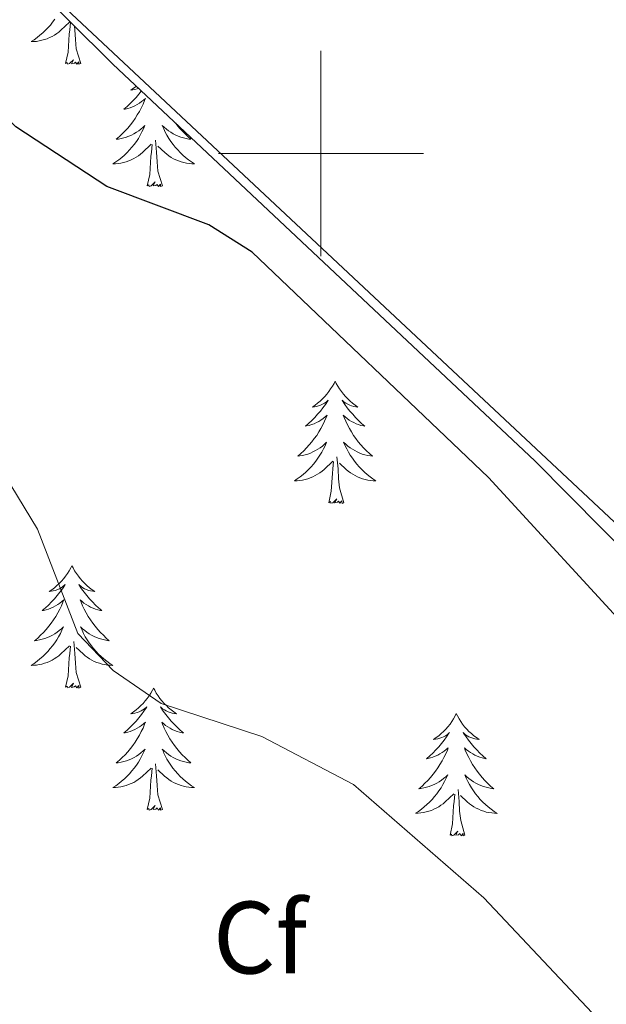
# Model space of a CAD drawing. Units: metres. Extents: x 610838 to 615341, y 4675709 to 4678750.
# Drawn here: x 612471 to 612528, y 4676917 to 4677013 of the extents above; entities that cross this region are included whole.
import ezdxf
from ezdxf.enums import TextEntityAlignment as Align

# ---------------------------------------------------------------- set-up
doc = ezdxf.new("R2010")
doc.units = ezdxf.units.M
doc.header["$MEASUREMENT"] = 0
for name, color, linetype, lineweight in [('Level 35', 92, 'Continuous', 0), ('Level 36', 19, 'Continuous', 40), ('Level 37', 92, 'Continuous', 0), ('Level 4', 36, 'Continuous', 30), ('Level 5', 36, 'Continuous', 0), ('Level 63', 7, 'Continuous', 0)]:
    doc.layers.add(name, color=color, linetype=linetype, lineweight=lineweight)
doc.styles.add('Arial', font='ARIAL.TTF', dxfattribs={"height": 0.2})

msp = doc.modelspace()

# ---------------------------------------------------------------- linework, layer by layer
at = {"layer": 'Level 35', "color": 92, "linetype": 'Continuous', "lineweight": 0, "ltscale": 0.5}
for points in [[(612535.04, 4676848.98, 362.23), (612526.12, 4676842.16, 362.45), (612522.2, 4676842.32, 362.51), (612512.33, 4676852.86, 362.1), (612483.59, 4676877.67, 360.48), (612371.64, 4676985.19, 354.41), (612358.11, 4677000.1, 353.82), (612353.55, 4677006.03, 353.59), (612351.05, 4677010.72, 353.2), (612350.17, 4677016.78, 352.78), (612351.54, 4677020.65, 352.78), (612354.2, 4677025.22, 352.78), (612357.13, 4677029.29, 352.78), (612361.47, 4677032.8, 352.78), (612402.99, 4677052.3, 349.45), (612421.16, 4677058.02, 347.61), (612426.31, 4677057.69, 347.49), (612432.2, 4677053.36, 347.64), (612471.1, 4677017.28, 348.73), (612479.7, 4677008.7, 347.92)], [(612479.7, 4677008.7, 347.92), (612520.85, 4676970.06, 348.73), (612570.32, 4676920.09, 348.78)]]:
    msp.add_polyline3d(points, dxfattribs=at)
at = {"layer": 'Level 36', "color": 92, "linetype": 'Continuous', "lineweight": 0}
for points in [[(612552.88, 4677139.76, 352.64), (612503.72, 4677111.63, 347.28), (612464.84, 4677091.04, 345.55), (612440.94, 4677077.19, 346.15), (612420.98, 4677067, 347.17), (612418.99, 4677064.12, 347.78), (612422.34, 4677060.57, 347.93), (612428.92, 4677056.98, 348.18), (612436.41, 4677050.36, 348.07), (612509.29, 4676982.18, 349.4), (612553.53, 4676940.78, 348.75)], [(612474.04, 4677013.1, 0.01), (612473.83, 4677012.81, 0.01), (612473.61, 4677012.53, 0.01), (612473.37, 4677012.26, 0.01), (612473.12, 4677012.01, 0.01), (612472.87, 4677011.76, 0.01), (612472.6, 4677011.53, 0.01), (612472.32, 4677011.31, 0.01), (612472.03, 4677011.1, 0.01), (612471.74, 4677010.91, 0.01), (612472, 4677010.92, 0.01), (612472.27, 4677010.94, 0.01), (612472.53, 4677010.98, 0.01), (612472.79, 4677011.04, 0.01), (612473.04, 4677011.11, 0.01), (612473.29, 4677011.2, 0.01), (612473.54, 4677011.3, 0.01), (612473.78, 4677011.42, 0.01), (612474.01, 4677011.55, 0.01), (612474.23, 4677011.69, 0.01), (612474.44, 4677011.85, 0.01), (612474.64, 4677012.02, 0.01), (612475.49, 4677012.82, 0.01)], [(612475.1, 4677008.77, 0.01), (612475.35, 4677009.89, 0.01), (612475.46, 4677011.63, 0.01), (612475.51, 4677012.06, 0.01), (612475.57, 4677012.79, 0.01)], [(612476.57, 4677008.77, 0.01), (612476.14, 4677010.21, 0.01), (612476.05, 4677011.11, 0.01), (612476, 4677012.06, 0.01), (612475.97, 4677012.42, 0.01)], [(612476.57, 4677008.77, 0.01), (612476.4, 4677008.7, 0.01), (612476.38, 4677008.94, 0.01), (612476.19, 4677008.72, 0.01), (612476.07, 4677008.92, 0.01), (612475.95, 4677008.81, 0.01), (612475.68, 4677008.76, 0.01), (612475.87, 4677009.15, 0.01), (612475.49, 4677008.77, 0.01), (612475.3, 4677008.72, 0.01), (612475.26, 4677008.88, 0.01), (612475.1, 4677008.77, 0.01)], [(612481.98, 4677006.56, 0.01), (612481.97, 4677006.55, 0.01), (612481.72, 4677006.36, 0.01), (612481.46, 4677006.18, 0.01), (612481.66, 4677006.21, 0.01), (612481.86, 4677006.25, 0.01), (612482.06, 4677006.3, 0.01), (612482.2, 4677006.35, 0.01)], [(612482.48, 4677006.09, 0.01), (612482.24, 4677005.78, 0.01), (612481.97, 4677005.47, 0.01), (612481.69, 4677005.16, 0.01), (612481.4, 4677004.87, 0.01), (612481.1, 4677004.59, 0.01), (612480.78, 4677004.32, 0.01), (612480.91, 4677004.34, 0.01), (612481.15, 4677004.4, 0.01), (612481.39, 4677004.47, 0.01), (612481.63, 4677004.56, 0.01), (612481.86, 4677004.66, 0.01), (612482.08, 4677004.78, 0.01), (612482.3, 4677004.91, 0.01), (612482.51, 4677005.06, 0.01), (612482.7, 4677005.21, 0.01), (612482.89, 4677005.38, 0.01), (612482.8, 4677005.16, 0.01), (612482.65, 4677004.8, 0.01), (612482.48, 4677004.44, 0.01), (612482.29, 4677004.1, 0.01), (612482.09, 4677003.76, 0.01), (612481.88, 4677003.43, 0.01), (612481.65, 4677003.1, 0.01), (612481.41, 4677002.79, 0.01), (612481.16, 4677002.49, 0.01), (612480.9, 4677002.2, 0.01), (612480.62, 4677001.92, 0.01), (612480.34, 4677001.65, 0.01), (612480.04, 4677001.39, 0.01), (612480.24, 4677001.41, 0.01), (612480.5, 4677001.46, 0.01), (612480.76, 4677001.52, 0.01), (612481.02, 4677001.6, 0.01)], [(612481.015, 4677001.604, 0.01), (612481.275, 4677001.704, 0.01), (612481.525, 4677001.804, 0.01), (612481.765, 4677001.934, 0.01), (612481.995, 4677002.074, 0.01), (612482.225, 4677002.224, 0.01), (612482.435, 4677002.384, 0.01), (612482.645, 4677002.564, 0.01), (612482.835, 4677002.744, 0.01), (612482.695, 4677002.424, 0.01), (612482.545, 4677002.104, 0.01), (612482.375, 4677001.784, 0.01), (612482.195, 4677001.484, 0.01), (612481.995, 4677001.184, 0.01), (612481.795, 4677000.894, 0.01), (612481.565, 4677000.614, 0.01), (612481.335, 4677000.354, 0.01), (612481.085, 4677000.094, 0.01), (612480.835, 4676999.844, 0.01), (612480.565, 4676999.614, 0.01), (612480.285, 4676999.394, 0.01), (612479.995, 4676999.184, 0.01), (612479.705, 4676998.994, 0.01), (612479.965, 4676999.004, 0.01), (612480.235, 4676999.024, 0.01), (612480.495, 4676999.064, 0.01), (612480.755, 4676999.124, 0.01), (612481.005, 4676999.194, 0.01), (612481.255, 4676999.284, 0.01), (612481.505, 4676999.384, 0.01), (612481.745, 4676999.504, 0.01), (612481.965, 4676999.634, 0.01), (612482.195, 4676999.774, 0.01), (612482.405, 4676999.934, 0.01), (612482.605, 4677000.104, 0.01), (612483.445, 4677000.904, 0.01)], [(612485.83, 4677002.95, 0.01), (612485.95, 4677002.79, 0.01), (612486.2, 4677002.49, 0.01), (612486.46, 4677002.2, 0.01), (612486.74, 4677001.92, 0.01), (612487.02, 4677001.65, 0.01), (612487.32, 4677001.39, 0.01), (612487.12, 4677001.41, 0.01), (612486.86, 4677001.46, 0.01), (612486.6, 4677001.52, 0.01), (612486.34, 4677001.6, 0.01), (612486.08, 4677001.7, 0.01), (612485.83, 4677001.8, 0.01), (612485.59, 4677001.93, 0.01), (612485.36, 4677002.07, 0.01), (612485.13, 4677002.22, 0.01), (612484.92, 4677002.38, 0.01), (612484.71, 4677002.56, 0.01), (612484.52, 4677002.74, 0.01), (612484.66, 4677002.42, 0.01), (612484.81, 4677002.1, 0.01), (612484.98, 4677001.78, 0.01), (612485.16, 4677001.48, 0.01), (612485.36, 4677001.18, 0.01), (612485.57, 4677000.89, 0.01), (612485.79, 4677000.61, 0.01), (612486.03, 4677000.35, 0.01), (612486.27, 4677000.09, 0.01), (612486.53, 4676999.84, 0.01), (612486.8, 4676999.61, 0.01), (612487.08, 4676999.39, 0.01), (612487.37, 4676999.18, 0.01), (612487.66, 4676998.99, 0.01), (612487.39, 4676999, 0.01), (612487.13, 4676999.02, 0.01), (612486.87, 4676999.06, 0.01), (612486.61, 4676999.12, 0.01), (612486.36, 4676999.19, 0.01), (612486.1, 4676999.28, 0.01), (612485.86, 4676999.38, 0.01), (612485.62, 4676999.5, 0.01), (612485.39, 4676999.63, 0.01), (612485.17, 4676999.77, 0.01), (612484.96, 4676999.93, 0.01), (612484.76, 4677000.1, 0.01), (612484.1, 4677000.72, 0.01)], [(612483.06, 4676996.85, 0.01), (612483.3, 4676997.97, 0.01), (612483.42, 4676999.71, 0.01), (612483.47, 4677000.14, 0.01), (612483.53, 4677000.87, 0.01)], [(612484.53, 4676996.85, 0.01), (612484.1, 4676998.29, 0.01), (612484.01, 4676999.2, 0.01), (612483.96, 4677000.14, 0.01), (612483.86, 4677001.31, 0.01)], [(612484.53, 4676996.85, 0.01), (612484.36, 4676996.78, 0.01), (612484.34, 4676997.02, 0.01), (612484.15, 4676996.8, 0.01), (612484.03, 4676997, 0.01), (612483.9, 4676996.9, 0.01), (612483.64, 4676996.84, 0.01), (612483.83, 4676997.23, 0.01), (612483.45, 4676996.85, 0.01), (612483.26, 4676996.8, 0.01), (612483.22, 4676996.96, 0.01), (612483.06, 4676996.85, 0.01)], [(612501.38, 4676977.81, 0.01), (612501.27, 4676977.59, 0.01), (612501.11, 4676977.32, 0.01), (612500.94, 4676977.05, 0.01), (612500.76, 4676976.79, 0.01), (612500.57, 4676976.54, 0.01), (612500.36, 4676976.31, 0.01), (612500.14, 4676976.08, 0.01), (612499.91, 4676975.86, 0.01), (612499.67, 4676975.66, 0.01), (612499.42, 4676975.47, 0.01), (612499.16, 4676975.29, 0.01), (612499.36, 4676975.32, 0.01), (612499.56, 4676975.35, 0.01), (612499.76, 4676975.41, 0.01), (612499.96, 4676975.48, 0.01), (612500.14, 4676975.56, 0.01), (612500.33, 4676975.66, 0.01), (612500.5, 4676975.77, 0.01), (612500.7, 4676975.96, 0.01), (612500.66, 4676975.9, 0.01), (612500.43, 4676975.55, 0.01), (612500.19, 4676975.22, 0.01), (612499.94, 4676974.89, 0.01), (612499.67, 4676974.58, 0.01), (612499.39, 4676974.27, 0.01), (612499.1, 4676973.98, 0.01), (612498.79, 4676973.69, 0.01), (612498.48, 4676973.42, 0.01), (612498.6, 4676973.45, 0.01), (612498.85, 4676973.5, 0.01), (612499.09, 4676973.58, 0.01), (612499.33, 4676973.66, 0.01), (612499.56, 4676973.77, 0.01), (612499.78, 4676973.89, 0.01), (612500, 4676974.02, 0.01), (612500.2, 4676974.16, 0.01), (612500.4, 4676974.32, 0.01), (612500.59, 4676974.49, 0.01), (612500.5, 4676974.27, 0.01), (612500.34, 4676973.91, 0.01), (612500.17, 4676973.55, 0.01), (612499.99, 4676973.2, 0.01), (612499.79, 4676972.86, 0.01), (612499.58, 4676972.53, 0.01), (612499.35, 4676972.21, 0.01), (612499.11, 4676971.9, 0.01), (612498.86, 4676971.6, 0.01), (612498.6, 4676971.3, 0.01), (612498.32, 4676971.02, 0.01), (612498.03, 4676970.75, 0.01), (612497.74, 4676970.5, 0.01), (612497.93, 4676970.52, 0.01), (612498.2, 4676970.57, 0.01), (612498.46, 4676970.63, 0.01), (612498.72, 4676970.71, 0.01), (612498.98, 4676970.8, 0.01), (612499.22, 4676970.91, 0.01), (612499.46, 4676971.04, 0.01), (612499.7, 4676971.17, 0.01), (612499.92, 4676971.32, 0.01), (612500.14, 4676971.49, 0.01), (612500.35, 4676971.66, 0.01), (612500.54, 4676971.85, 0.01), (612500.4, 4676971.52, 0.01)], [(612501.38, 4676977.81, 0.01), (612501.49, 4676977.59, 0.01), (612501.64, 4676977.32, 0.01), (612501.81, 4676977.05, 0.01), (612501.99, 4676976.79, 0.01), (612502.19, 4676976.54, 0.01), (612502.39, 4676976.31, 0.01), (612502.61, 4676976.08, 0.01), (612502.84, 4676975.86, 0.01), (612503.08, 4676975.66, 0.01), (612503.33, 4676975.47, 0.01), (612503.59, 4676975.29, 0.01), (612503.4, 4676975.32, 0.01), (612503.19, 4676975.35, 0.01), (612502.99, 4676975.41, 0.01), (612502.8, 4676975.48, 0.01), (612502.61, 4676975.56, 0.01), (612502.43, 4676975.66, 0.01), (612502.25, 4676975.77, 0.01), (612502.05, 4676975.96, 0.01), (612502.09, 4676975.9, 0.01), (612502.32, 4676975.55, 0.01), (612502.56, 4676975.22, 0.01), (612502.82, 4676974.89, 0.01), (612503.09, 4676974.58, 0.01), (612503.37, 4676974.27, 0.01), (612503.66, 4676973.98, 0.01), (612503.96, 4676973.69, 0.01), (612504.28, 4676973.42, 0.01), (612504.15, 4676973.45, 0.01), (612503.9, 4676973.5, 0.01), (612503.66, 4676973.58, 0.01), (612503.43, 4676973.66, 0.01), (612503.2, 4676973.77, 0.01), (612502.97, 4676973.89, 0.01), (612502.76, 4676974.02, 0.01), (612502.55, 4676974.16, 0.01), (612502.35, 4676974.32, 0.01), (612502.17, 4676974.49, 0.01), (612502.25, 4676974.27, 0.01), (612502.41, 4676973.91, 0.01), (612502.58, 4676973.55, 0.01), (612502.77, 4676973.2, 0.01), (612502.97, 4676972.86, 0.01), (612503.18, 4676972.53, 0.01), (612503.4, 4676972.21, 0.01), (612503.64, 4676971.9, 0.01), (612503.9, 4676971.6, 0.01), (612504.16, 4676971.3, 0.01), (612504.43, 4676971.02, 0.01), (612504.72, 4676970.75, 0.01), (612505.02, 4676970.5, 0.01), (612504.82, 4676970.52, 0.01), (612504.56, 4676970.57, 0.01), (612504.29, 4676970.63, 0.01), (612504.03, 4676970.71, 0.01), (612503.78, 4676970.8, 0.01), (612503.53, 4676970.91, 0.01), (612503.29, 4676971.04, 0.01), (612503.06, 4676971.17, 0.01), (612502.83, 4676971.32, 0.01), (612502.61, 4676971.49, 0.01), (612502.41, 4676971.66, 0.01), (612502.21, 4676971.85, 0.01), (612502.35, 4676971.52, 0.01)], [(612500.401, 4676971.523, 0.01), (612500.241, 4676971.203, 0.01), (612500.081, 4676970.893, 0.01), (612499.891, 4676970.583, 0.01), (612499.701, 4676970.293, 0.01), (612499.491, 4676970.003, 0.01), (612499.261, 4676969.723, 0.01), (612499.031, 4676969.453, 0.01), (612498.781, 4676969.203, 0.01), (612498.521, 4676968.953, 0.01), (612498.261, 4676968.723, 0.01), (612497.981, 4676968.493, 0.01), (612497.691, 4676968.283, 0.01), (612497.401, 4676968.093, 0.01), (612497.661, 4676968.103, 0.01), (612497.921, 4676968.133, 0.01), (612498.191, 4676968.173, 0.01), (612498.451, 4676968.233, 0.01), (612498.701, 4676968.303, 0.01), (612498.951, 4676968.383, 0.01), (612499.201, 4676968.493, 0.01), (612499.431, 4676968.603, 0.01), (612499.661, 4676968.743, 0.01), (612499.881, 4676968.883, 0.01), (612500.101, 4676969.043, 0.01), (612500.301, 4676969.213, 0.01), (612501.151, 4676970.013, 0.01)], [(612502.351, 4676971.522, 0.01), (612502.511, 4676971.202, 0.01), (612502.681, 4676970.892, 0.01), (612502.861, 4676970.582, 0.01), (612503.061, 4676970.292, 0.01), (612503.271, 4676970.002, 0.01), (612503.491, 4676969.722, 0.01), (612503.731, 4676969.452, 0.01), (612503.971, 4676969.202, 0.01), (612504.231, 4676968.952, 0.01), (612504.501, 4676968.722, 0.01), (612504.781, 4676968.492, 0.01), (612505.071, 4676968.282, 0.01), (612505.361, 4676968.092, 0.01), (612505.091, 4676968.102, 0.01), (612504.831, 4676968.132, 0.01), (612504.571, 4676968.172, 0.01), (612504.311, 4676968.232, 0.01), (612504.051, 4676968.302, 0.01), (612503.801, 4676968.382, 0.01), (612503.561, 4676968.492, 0.01), (612503.321, 4676968.602, 0.01), (612503.091, 4676968.742, 0.01), (612502.871, 4676968.882, 0.01), (612502.661, 4676969.043, 0.01), (612502.451, 4676969.213, 0.01), (612501.801, 4676969.833, 0.01)], [(612500.76, 4676965.96, 0.01), (612501, 4676967.08, 0.01), (612501.12, 4676968.82, 0.01), (612501.16, 4676969.25, 0.01), (612501.23, 4676969.97, 0.01)], [(612502.23, 4676965.96, 0.01), (612501.8, 4676967.4, 0.01), (612501.71, 4676968.3, 0.01), (612501.66, 4676969.25, 0.01), (612501.56, 4676970.42, 0.01)], [(612502.23, 4676965.96, 0.01), (612502.05, 4676965.89, 0.01), (612502.04, 4676966.13, 0.01), (612501.84, 4676965.91, 0.01), (612501.72, 4676966.11, 0.01), (612501.6, 4676966, 0.01), (612501.33, 4676965.95, 0.01), (612501.53, 4676966.34, 0.01), (612501.14, 4676965.96, 0.01), (612500.96, 4676965.91, 0.01), (612500.92, 4676966.07, 0.01), (612500.76, 4676965.96, 0.01)], [(612475.72, 4676959.82, 0.01), (612475.61, 4676959.6, 0.01), (612475.45, 4676959.33, 0.01), (612475.28, 4676959.06, 0.01), (612475.1, 4676958.81, 0.01), (612474.91, 4676958.56, 0.01), (612474.7, 4676958.32, 0.01), (612474.48, 4676958.1, 0.01), (612474.25, 4676957.88, 0.01), (612474.01, 4676957.68, 0.01), (612473.76, 4676957.48, 0.01), (612473.5, 4676957.31, 0.01), (612473.7, 4676957.33, 0.01), (612473.9, 4676957.37, 0.01), (612474.1, 4676957.42, 0.01), (612474.3, 4676957.49, 0.01), (612474.49, 4676957.58, 0.01), (612474.67, 4676957.68, 0.01), (612474.84, 4676957.79, 0.01), (612475.05, 4676957.98, 0.01), (612475.01, 4676957.91, 0.01), (612474.78, 4676957.57, 0.01), (612474.53, 4676957.23, 0.01), (612474.28, 4676956.91, 0.01), (612474.01, 4676956.59, 0.01), (612473.73, 4676956.29, 0.01), (612473.44, 4676955.99, 0.01), (612473.13, 4676955.71, 0.01), (612472.82, 4676955.44, 0.01), (612472.94, 4676955.46, 0.01), (612473.19, 4676955.52, 0.01), (612473.43, 4676955.59, 0.01), (612473.67, 4676955.68, 0.01), (612473.9, 4676955.78, 0.01), (612474.12, 4676955.9, 0.01), (612474.34, 4676956.03, 0.01), (612474.55, 4676956.18, 0.01), (612474.74, 4676956.33, 0.01), (612474.93, 4676956.5, 0.01), (612474.84, 4676956.28, 0.01), (612474.69, 4676955.92, 0.01), (612474.52, 4676955.57, 0.01), (612474.33, 4676955.22, 0.01), (612474.13, 4676954.88, 0.01), (612473.92, 4676954.55, 0.01), (612473.69, 4676954.23, 0.01), (612473.45, 4676953.92, 0.01), (612473.2, 4676953.61, 0.01), (612472.94, 4676953.32, 0.01), (612472.66, 4676953.04, 0.01), (612472.38, 4676952.77, 0.01), (612472.08, 4676952.51, 0.01), (612472.27, 4676952.54, 0.01), (612472.54, 4676952.58, 0.01), (612472.8, 4676952.65, 0.01), (612473.06, 4676952.72, 0.01), (612473.32, 4676952.82, 0.01), (612473.57, 4676952.93, 0.01), (612473.81, 4676953.05, 0.01), (612474.04, 4676953.19, 0.01), (612474.27, 4676953.34, 0.01), (612474.48, 4676953.5, 0.01), (612474.69, 4676953.68, 0.01), (612474.88, 4676953.87, 0.01), (612474.74, 4676953.54, 0.01)], [(612475.72, 4676959.82, 0.01), (612475.83, 4676959.6, 0.01), (612475.98, 4676959.33, 0.01), (612476.15, 4676959.06, 0.01), (612476.34, 4676958.81, 0.01), (612476.53, 4676958.56, 0.01), (612476.74, 4676958.32, 0.01), (612476.96, 4676958.1, 0.01), (612477.18, 4676957.88, 0.01), (612477.42, 4676957.68, 0.01), (612477.68, 4676957.48, 0.01), (612477.94, 4676957.31, 0.01), (612477.74, 4676957.33, 0.01), (612477.53, 4676957.37, 0.01), (612477.34, 4676957.42, 0.01), (612477.14, 4676957.49, 0.01), (612476.95, 4676957.58, 0.01), (612476.77, 4676957.68, 0.01), (612476.6, 4676957.79, 0.01), (612476.39, 4676957.98, 0.01), (612476.43, 4676957.91, 0.01), (612476.66, 4676957.57, 0.01), (612476.9, 4676957.23, 0.01), (612477.16, 4676956.91, 0.01), (612477.43, 4676956.59, 0.01), (612477.71, 4676956.29, 0.01), (612478, 4676955.99, 0.01), (612478.3, 4676955.71, 0.01), (612478.62, 4676955.44, 0.01), (612478.49, 4676955.46, 0.01), (612478.25, 4676955.52, 0.01), (612478, 4676955.59, 0.01), (612477.77, 4676955.68, 0.01), (612477.54, 4676955.78, 0.01), (612477.32, 4676955.9, 0.01), (612477.1, 4676956.03, 0.01), (612476.89, 4676956.18, 0.01), (612476.7, 4676956.33, 0.01), (612476.51, 4676956.5, 0.01), (612476.6, 4676956.28, 0.01), (612476.75, 4676955.92, 0.01), (612476.92, 4676955.57, 0.01), (612477.11, 4676955.22, 0.01), (612477.31, 4676954.88, 0.01), (612477.52, 4676954.55, 0.01), (612477.75, 4676954.23, 0.01), (612477.99, 4676953.92, 0.01), (612478.24, 4676953.61, 0.01), (612478.5, 4676953.32, 0.01), (612478.78, 4676953.04, 0.01), (612479.06, 4676952.77, 0.01), (612479.36, 4676952.51, 0.01), (612479.16, 4676952.54, 0.01), (612478.9, 4676952.58, 0.01), (612478.63, 4676952.65, 0.01), (612478.38, 4676952.72, 0.01), (612478.12, 4676952.82, 0.01), (612477.87, 4676952.93, 0.01), (612477.63, 4676953.05, 0.01), (612477.4, 4676953.19, 0.01), (612477.17, 4676953.34, 0.01), (612476.96, 4676953.5, 0.01), (612476.75, 4676953.68, 0.01), (612476.56, 4676953.87, 0.01), (612476.7, 4676953.54, 0.01)], [(612474.738, 4676953.538, 0.01), (612474.588, 4676953.218, 0.01), (612474.418, 4676952.898, 0.01), (612474.238, 4676952.598, 0.01), (612474.038, 4676952.298, 0.01), (612473.828, 4676952.008, 0.01), (612473.597, 4676951.738, 0.01), (612473.367, 4676951.469, 0.01), (612473.117, 4676951.209, 0.01), (612472.867, 4676950.959, 0.01), (612472.597, 4676950.729, 0.01), (612472.317, 4676950.509, 0.01), (612472.027, 4676950.299, 0.01), (612471.737, 4676950.109, 0.01), (612471.997, 4676950.119, 0.01), (612472.267, 4676950.139, 0.01), (612472.527, 4676950.179, 0.01), (612472.787, 4676950.239, 0.01), (612473.037, 4676950.309, 0.01), (612473.287, 4676950.399, 0.01), (612473.537, 4676950.499, 0.01), (612473.777, 4676950.619, 0.01), (612473.997, 4676950.748, 0.01), (612474.227, 4676950.898, 0.01), (612474.437, 4676951.048, 0.01), (612474.637, 4676951.218, 0.01), (612475.488, 4676952.018, 0.01)], [(612476.698, 4676953.538, 0.01), (612476.848, 4676953.218, 0.01), (612477.018, 4676952.898, 0.01), (612477.198, 4676952.598, 0.01), (612477.398, 4676952.298, 0.01), (612477.608, 4676952.008, 0.01), (612477.828, 4676951.738, 0.01), (612478.068, 4676951.468, 0.01), (612478.308, 4676951.208, 0.01), (612478.567, 4676950.958, 0.01), (612478.837, 4676950.728, 0.01), (612479.117, 4676950.508, 0.01), (612479.407, 4676950.298, 0.01), (612479.697, 4676950.108, 0.01), (612479.427, 4676950.118, 0.01), (612479.167, 4676950.138, 0.01), (612478.907, 4676950.178, 0.01), (612478.647, 4676950.238, 0.01), (612478.397, 4676950.308, 0.01), (612478.137, 4676950.398, 0.01), (612477.897, 4676950.498, 0.01), (612477.657, 4676950.618, 0.01), (612477.427, 4676950.748, 0.01), (612477.207, 4676950.898, 0.01), (612476.997, 4676951.048, 0.01), (612476.797, 4676951.218, 0.01), (612476.138, 4676951.838, 0.01)], [(612475.1, 4676947.97, 0.01), (612475.34, 4676949.09, 0.01), (612475.46, 4676950.83, 0.01), (612475.51, 4676951.27, 0.01), (612475.57, 4676951.99, 0.01)], [(612476.57, 4676947.97, 0.01), (612476.14, 4676949.41, 0.01), (612476.05, 4676950.32, 0.01), (612476, 4676951.27, 0.01), (612475.9, 4676952.43, 0.01)], [(612476.57, 4676947.97, 0.01), (612476.4, 4676947.9, 0.01), (612476.38, 4676948.14, 0.01), (612476.19, 4676947.92, 0.01), (612476.07, 4676948.12, 0.01), (612475.94, 4676948.02, 0.01), (612475.68, 4676947.96, 0.01), (612475.87, 4676948.36, 0.01), (612475.49, 4676947.98, 0.01), (612475.3, 4676947.92, 0.01), (612475.26, 4676948.08, 0.01), (612475.1, 4676947.97, 0.01)], [(612483.68, 4676947.9, 0.01), (612483.57, 4676947.69, 0.01), (612483.41, 4676947.41, 0.01), (612483.24, 4676947.14, 0.01), (612483.06, 4676946.89, 0.01), (612482.87, 4676946.64, 0.01), (612482.66, 4676946.4, 0.01), (612482.44, 4676946.18, 0.01), (612482.21, 4676945.96, 0.01), (612481.97, 4676945.76, 0.01), (612481.72, 4676945.57, 0.01), (612481.46, 4676945.39, 0.01), (612481.66, 4676945.41, 0.01), (612481.86, 4676945.45, 0.01), (612482.06, 4676945.5, 0.01), (612482.26, 4676945.57, 0.01), (612482.45, 4676945.66, 0.01), (612482.63, 4676945.76, 0.01), (612482.8, 4676945.87, 0.01), (612483.01, 4676946.06, 0.01), (612482.97, 4676946, 0.01), (612482.74, 4676945.65, 0.01), (612482.49, 4676945.31, 0.01), (612482.24, 4676944.99, 0.01), (612481.97, 4676944.67, 0.01), (612481.69, 4676944.37, 0.01), (612481.4, 4676944.07, 0.01), (612481.09, 4676943.79, 0.01), (612480.78, 4676943.52, 0.01), (612480.9, 4676943.54, 0.01), (612481.15, 4676943.6, 0.01), (612481.39, 4676943.67, 0.01), (612481.63, 4676943.76, 0.01), (612481.86, 4676943.86, 0.01), (612482.08, 4676943.98, 0.01), (612482.3, 4676944.11, 0.01), (612482.51, 4676944.26, 0.01), (612482.7, 4676944.42, 0.01), (612482.89, 4676944.58, 0.01), (612482.8, 4676944.36, 0.01), (612482.65, 4676944, 0.01), (612482.48, 4676943.65, 0.01), (612482.29, 4676943.3, 0.01), (612482.09, 4676942.96, 0.01), (612481.88, 4676942.63, 0.01), (612481.65, 4676942.31, 0.01), (612481.41, 4676942, 0.01), (612481.16, 4676941.69, 0.01), (612480.9, 4676941.4, 0.01), (612480.62, 4676941.12, 0.01), (612480.34, 4676940.85, 0.01), (612480.04, 4676940.59, 0.01), (612480.23, 4676940.62, 0.01), (612480.5, 4676940.66, 0.01), (612480.76, 4676940.73, 0.01), (612481.02, 4676940.81, 0.01), (612481.28, 4676940.9, 0.01), (612481.53, 4676941.01, 0.01), (612481.77, 4676941.13, 0.01), (612482, 4676941.27, 0.01), (612482.23, 4676941.42, 0.01), (612482.44, 4676941.58, 0.01), (612482.65, 4676941.76, 0.01), (612482.84, 4676941.95, 0.01), (612482.7, 4676941.62, 0.01)], [(612483.68, 4676947.9, 0.01), (612483.79, 4676947.69, 0.01), (612483.94, 4676947.41, 0.01), (612484.11, 4676947.14, 0.01), (612484.3, 4676946.89, 0.01), (612484.49, 4676946.64, 0.01), (612484.7, 4676946.4, 0.01), (612484.92, 4676946.18, 0.01), (612485.14, 4676945.96, 0.01), (612485.38, 4676945.76, 0.01), (612485.64, 4676945.57, 0.01), (612485.9, 4676945.39, 0.01), (612485.7, 4676945.41, 0.01), (612485.49, 4676945.45, 0.01), (612485.3, 4676945.5, 0.01), (612485.1, 4676945.57, 0.01), (612484.91, 4676945.66, 0.01), (612484.73, 4676945.76, 0.01), (612484.56, 4676945.87, 0.01), (612484.35, 4676946.06, 0.01), (612484.39, 4676946, 0.01), (612484.62, 4676945.65, 0.01), (612484.86, 4676945.31, 0.01), (612485.12, 4676944.99, 0.01), (612485.39, 4676944.67, 0.01), (612485.67, 4676944.37, 0.01), (612485.96, 4676944.07, 0.01), (612486.26, 4676943.79, 0.01), (612486.58, 4676943.52, 0.01), (612486.45, 4676943.54, 0.01), (612486.21, 4676943.6, 0.01), (612485.96, 4676943.67, 0.01), (612485.73, 4676943.76, 0.01), (612485.5, 4676943.86, 0.01), (612485.28, 4676943.98, 0.01), (612485.06, 4676944.11, 0.01), (612484.85, 4676944.26, 0.01), (612484.66, 4676944.42, 0.01), (612484.47, 4676944.58, 0.01), (612484.56, 4676944.36, 0.01), (612484.71, 4676944, 0.01), (612484.88, 4676943.65, 0.01), (612485.07, 4676943.3, 0.01), (612485.27, 4676942.96, 0.01), (612485.48, 4676942.63, 0.01), (612485.71, 4676942.31, 0.01), (612485.95, 4676942, 0.01), (612486.2, 4676941.69, 0.01), (612486.46, 4676941.4, 0.01), (612486.74, 4676941.12, 0.01), (612487.02, 4676940.85, 0.01), (612487.32, 4676940.59, 0.01), (612487.12, 4676940.62, 0.01), (612486.86, 4676940.66, 0.01), (612486.59, 4676940.73, 0.01), (612486.34, 4676940.81, 0.01), (612486.08, 4676940.9, 0.01), (612485.83, 4676941.01, 0.01), (612485.59, 4676941.13, 0.01), (612485.36, 4676941.27, 0.01), (612485.13, 4676941.42, 0.01), (612484.92, 4676941.58, 0.01), (612484.71, 4676941.76, 0.01), (612484.52, 4676941.95, 0.01), (612484.66, 4676941.62, 0.01)], [(612513.19, 4676945.4, 0.01), (612513.08, 4676945.18, 0.01), (612512.93, 4676944.9, 0.01), (612512.76, 4676944.64, 0.01), (612512.58, 4676944.38, 0.01), (612512.38, 4676944.13, 0.01), (612512.18, 4676943.89, 0.01), (612511.96, 4676943.67, 0.01), (612511.73, 4676943.45, 0.01), (612511.49, 4676943.25, 0.01), (612511.24, 4676943.06, 0.01), (612510.98, 4676942.88, 0.01), (612511.18, 4676942.9, 0.01), (612511.38, 4676942.94, 0.01), (612511.58, 4676943, 0.01), (612511.77, 4676943.06, 0.01), (612511.96, 4676943.15, 0.01), (612512.14, 4676943.25, 0.01), (612512.32, 4676943.36, 0.01), (612512.52, 4676943.55, 0.01), (612512.48, 4676943.49, 0.01), (612512.25, 4676943.14, 0.01), (612512.01, 4676942.8, 0.01), (612511.75, 4676942.48, 0.01), (612511.48, 4676942.16, 0.01), (612511.2, 4676941.86, 0.01), (612510.91, 4676941.56, 0.01), (612510.61, 4676941.28, 0.01), (612510.3, 4676941.01, 0.01), (612510.42, 4676941.03, 0.01), (612510.67, 4676941.09, 0.01), (612510.91, 4676941.16, 0.01), (612511.14, 4676941.25, 0.01), (612511.38, 4676941.36, 0.01), (612511.6, 4676941.47, 0.01), (612511.81, 4676941.6, 0.01), (612512.02, 4676941.75, 0.01), (612512.22, 4676941.91, 0.01), (612512.4, 4676942.08, 0.01), (612512.32, 4676941.85, 0.01), (612512.16, 4676941.49, 0.01), (612511.99, 4676941.14, 0.01), (612511.8, 4676940.79, 0.01), (612511.6, 4676940.45, 0.01), (612511.39, 4676940.12, 0.01), (612511.17, 4676939.8, 0.01), (612510.93, 4676939.49, 0.01), (612510.68, 4676939.18, 0.01), (612510.41, 4676938.89, 0.01), (612510.14, 4676938.61, 0.01), (612509.85, 4676938.34, 0.01), (612509.55, 4676938.08, 0.01), (612509.75, 4676938.11, 0.01), (612510.02, 4676938.16, 0.01), (612510.28, 4676938.22, 0.01), (612510.54, 4676938.3, 0.01), (612510.79, 4676938.39, 0.01), (612511.04, 4676938.5, 0.01), (612511.28, 4676938.62, 0.01), (612511.52, 4676938.76, 0.01), (612511.74, 4676938.91, 0.01), (612511.96, 4676939.07, 0.01), (612512.16, 4676939.25, 0.01), (612512.36, 4676939.44, 0.01), (612512.22, 4676939.11, 0.01)], [(612513.19, 4676945.4, 0.01), (612513.3, 4676945.18, 0.01), (612513.46, 4676944.9, 0.01), (612513.63, 4676944.64, 0.01), (612513.81, 4676944.38, 0.01), (612514, 4676944.13, 0.01), (612514.21, 4676943.89, 0.01), (612514.43, 4676943.67, 0.01), (612514.66, 4676943.45, 0.01), (612514.9, 4676943.25, 0.01), (612515.15, 4676943.06, 0.01), (612515.41, 4676942.88, 0.01), (612515.21, 4676942.9, 0.01), (612515.01, 4676942.94, 0.01), (612514.81, 4676943, 0.01), (612514.62, 4676943.06, 0.01), (612514.43, 4676943.15, 0.01), (612514.24, 4676943.25, 0.01), (612514.07, 4676943.36, 0.01), (612513.87, 4676943.55, 0.01), (612513.91, 4676943.49, 0.01), (612514.14, 4676943.14, 0.01), (612514.38, 4676942.8, 0.01), (612514.64, 4676942.48, 0.01), (612514.9, 4676942.16, 0.01), (612515.18, 4676941.86, 0.01), (612515.48, 4676941.56, 0.01), (612515.78, 4676941.28, 0.01), (612516.09, 4676941.01, 0.01), (612515.97, 4676941.03, 0.01), (612515.72, 4676941.09, 0.01), (612515.48, 4676941.16, 0.01), (612515.24, 4676941.25, 0.01), (612515.01, 4676941.36, 0.01), (612514.79, 4676941.47, 0.01), (612514.57, 4676941.6, 0.01), (612514.37, 4676941.75, 0.01), (612514.17, 4676941.91, 0.01), (612513.98, 4676942.08, 0.01), (612514.07, 4676941.85, 0.01), (612514.23, 4676941.49, 0.01), (612514.4, 4676941.14, 0.01), (612514.58, 4676940.79, 0.01), (612514.78, 4676940.45, 0.01), (612515, 4676940.12, 0.01), (612515.22, 4676939.8, 0.01), (612515.46, 4676939.49, 0.01), (612515.71, 4676939.18, 0.01), (612515.98, 4676938.89, 0.01), (612516.25, 4676938.61, 0.01), (612516.54, 4676938.34, 0.01), (612516.84, 4676938.08, 0.01), (612516.64, 4676938.11, 0.01), (612516.37, 4676938.16, 0.01), (612516.11, 4676938.22, 0.01), (612515.85, 4676938.3, 0.01), (612515.6, 4676938.39, 0.01), (612515.35, 4676938.5, 0.01), (612515.11, 4676938.62, 0.01), (612514.87, 4676938.76, 0.01), (612514.65, 4676938.91, 0.01), (612514.43, 4676939.07, 0.01), (612514.22, 4676939.25, 0.01), (612514.03, 4676939.44, 0.01), (612514.17, 4676939.11, 0.01)], [(612482.696, 4676941.618, 0.01), (612482.546, 4676941.298, 0.01), (612482.376, 4676940.978, 0.01), (612482.196, 4676940.678, 0.01), (612481.996, 4676940.378, 0.01), (612481.786, 4676940.098, 0.01), (612481.556, 4676939.818, 0.01), (612481.326, 4676939.548, 0.01), (612481.076, 4676939.288, 0.01), (612480.826, 4676939.048, 0.01), (612480.556, 4676938.808, 0.01), (612480.276, 4676938.588, 0.01), (612479.986, 4676938.378, 0.01), (612479.696, 4676938.188, 0.01), (612479.956, 4676938.198, 0.01), (612480.226, 4676938.218, 0.01), (612480.486, 4676938.258, 0.01), (612480.746, 4676938.318, 0.01), (612480.996, 4676938.388, 0.01), (612481.246, 4676938.478, 0.01), (612481.496, 4676938.578, 0.01), (612481.736, 4676938.698, 0.01), (612481.956, 4676938.828, 0.01), (612482.186, 4676938.978, 0.01), (612482.396, 4676939.128, 0.01), (612482.596, 4676939.298, 0.01), (612483.446, 4676940.098, 0.01)], [(612484.656, 4676941.617, 0.01), (612484.806, 4676941.297, 0.01), (612484.976, 4676940.977, 0.01), (612485.156, 4676940.677, 0.01), (612485.356, 4676940.377, 0.01), (612485.566, 4676940.097, 0.01), (612485.786, 4676939.817, 0.01), (612486.026, 4676939.547, 0.01), (612486.266, 4676939.287, 0.01), (612486.526, 4676939.047, 0.01), (612486.796, 4676938.807, 0.01), (612487.076, 4676938.587, 0.01), (612487.366, 4676938.377, 0.01), (612487.656, 4676938.187, 0.01), (612487.386, 4676938.197, 0.01), (612487.126, 4676938.217, 0.01), (612486.866, 4676938.257, 0.01), (612486.606, 4676938.317, 0.01), (612486.356, 4676938.387, 0.01), (612486.096, 4676938.477, 0.01), (612485.856, 4676938.577, 0.01), (612485.616, 4676938.697, 0.01), (612485.386, 4676938.827, 0.01), (612485.166, 4676938.977, 0.01), (612484.956, 4676939.127, 0.01), (612484.756, 4676939.297, 0.01), (612484.096, 4676939.917, 0.01)], [(612484.53, 4676936.05, 0.01), (612484.1, 4676937.49, 0.01), (612484.01, 4676938.4, 0.01), (612483.96, 4676939.35, 0.01), (612483.86, 4676940.51, 0.01)], [(612483.06, 4676936.05, 0.01), (612483.3, 4676937.17, 0.01), (612483.42, 4676938.91, 0.01), (612483.47, 4676939.35, 0.01), (612483.53, 4676940.07, 0.01)], [(612512.217, 4676939.113, 0.01), (612512.057, 4676938.793, 0.01), (612511.887, 4676938.483, 0.01), (612511.707, 4676938.173, 0.01), (612511.506, 4676937.873, 0.01), (612511.296, 4676937.593, 0.01), (612511.076, 4676937.313, 0.01), (612510.836, 4676937.043, 0.01), (612510.596, 4676936.783, 0.01), (612510.336, 4676936.543, 0.01), (612510.066, 4676936.303, 0.01), (612509.786, 4676936.083, 0.01), (612509.496, 4676935.873, 0.01), (612509.206, 4676935.683, 0.01), (612509.476, 4676935.693, 0.01), (612509.736, 4676935.723, 0.01), (612509.996, 4676935.763, 0.01), (612510.256, 4676935.813, 0.01), (612510.516, 4676935.883, 0.01), (612510.766, 4676935.973, 0.01), (612511.006, 4676936.083, 0.01), (612511.246, 4676936.193, 0.01), (612511.476, 4676936.323, 0.01), (612511.696, 4676936.473, 0.01), (612511.916, 4676936.623, 0.01), (612512.116, 4676936.803, 0.01), (612512.966, 4676937.593, 0.01)], [(612514.167, 4676939.112, 0.01), (612514.327, 4676938.792, 0.01), (612514.497, 4676938.482, 0.01), (612514.677, 4676938.172, 0.01), (612514.877, 4676937.872, 0.01), (612515.077, 4676937.592, 0.01), (612515.306, 4676937.312, 0.01), (612515.536, 4676937.042, 0.01), (612515.786, 4676936.782, 0.01), (612516.046, 4676936.542, 0.01), (612516.316, 4676936.302, 0.01), (612516.596, 4676936.082, 0.01), (612516.876, 4676935.872, 0.01), (612517.166, 4676935.682, 0.01), (612516.906, 4676935.692, 0.01), (612516.646, 4676935.722, 0.01), (612516.376, 4676935.762, 0.01), (612516.116, 4676935.812, 0.01), (612515.866, 4676935.882, 0.01), (612515.616, 4676935.972, 0.01), (612515.376, 4676936.082, 0.01), (612515.136, 4676936.192, 0.01), (612514.906, 4676936.323, 0.01), (612514.686, 4676936.473, 0.01), (612514.466, 4676936.623, 0.01), (612514.266, 4676936.803, 0.01), (612513.606, 4676937.423, 0.01)], [(612512.58, 4676933.54, 0.01), (612512.82, 4676934.66, 0.01), (612512.93, 4676936.4, 0.01), (612512.98, 4676936.84, 0.01), (612513.04, 4676937.56, 0.01)], [(612514.04, 4676933.54, 0.01), (612513.62, 4676934.98, 0.01), (612513.52, 4676935.89, 0.01), (612513.48, 4676936.84, 0.01), (612513.38, 4676938, 0.01)], [(612484.53, 4676936.05, 0.01), (612484.36, 4676935.99, 0.01), (612484.34, 4676936.22, 0.01), (612484.15, 4676936, 0.01), (612484.03, 4676936.21, 0.01), (612483.9, 4676936.1, 0.01), (612483.64, 4676936.04, 0.01), (612483.83, 4676936.44, 0.01), (612483.45, 4676936.06, 0.01), (612483.26, 4676936, 0.01), (612483.22, 4676936.16, 0.01), (612483.06, 4676936.05, 0.01)], [(612514.04, 4676933.54, 0.01), (612513.87, 4676933.48, 0.01), (612513.85, 4676933.72, 0.01), (612513.66, 4676933.49, 0.01), (612513.54, 4676933.7, 0.01), (612513.42, 4676933.59, 0.01), (612513.15, 4676933.54, 0.01), (612513.35, 4676933.93, 0.01), (612512.96, 4676933.55, 0.01), (612512.77, 4676933.49, 0.01), (612512.73, 4676933.66, 0.01), (612512.58, 4676933.54, 0.01)]]:
    msp.add_polyline3d(points, dxfattribs=at)
at = {"layer": 'Level 4', "color": 36, "linetype": 'Continuous', "lineweight": 30}
msp.add_polyline3d([(612530.74, 4676952.75, 350.01), (612516.32, 4676968.42, 350.01), (612493.28, 4676990.38, 350.01), (612489.05, 4676993.05, 350.01), (612479.12, 4676996.8, 350.01), (612470.23, 4677002.6, 350.01), (612446.69, 4677025.91, 350.01), (612430.09, 4677038.37, 350.01), (612421.42, 4677046.46, 350.01), (612412.77, 4677052.79, 350.01), (612408.1, 4677055.12, 350.01), (612403, 4677055.88, 350.01), (612393.44, 4677051.3, 350.01), (612392.31, 4677052.006, 350.01), (612390.201, 4677056.596, 350.01), (612388.732, 4677064.156, 350.01)], dxfattribs=at)
at = {"layer": 'Level 5', "color": 36, "linetype": 'Continuous', "lineweight": 0}
msp.add_polyline3d([(612526.43, 4676916.25, 355.01), (612515.89, 4676927.44, 355.01), (612503.18, 4676938.5, 355.01), (612494.23, 4676943.17, 355.01), (612484.42, 4676946.39, 355.01), (612479.74, 4676949.59, 355.01), (612476.29, 4676953.22, 355.01), (612472.35, 4676963.4, 355.01), (612469.75, 4676967.67, 355.01), (612462.13, 4676975.2, 355.01), (612448.67, 4676983.41, 355.01), (612431.55, 4676995.54, 355.01), (612417.02, 4677004.12, 355.01), (612402.74, 4677009.47, 355.01)], dxfattribs=at)
at = {"layer": 'Level 63', "linetype": 'Continuous', "lineweight": 0}
for points in [[(612500, 4676990.01, 0.01), (612500, 4677010.01, 0.01)], [(612490, 4677000.01, 0.01), (612510, 4677000.01, 0.01)]]:
    msp.add_polyline3d(points, dxfattribs=at)

# ---------------------------------------------------------------- texts
at = {"layer": 'Level 37', "color": 92, "linetype": 'Continuous', "lineweight": 0, "style": 'Arial'}
msp.add_text('Cf', height=7, dxfattribs=at).set_placement((612494.065, 4676923.57, 357.77), align=Align.MIDDLE_CENTER)

doc.saveas('drawing.dxf')
